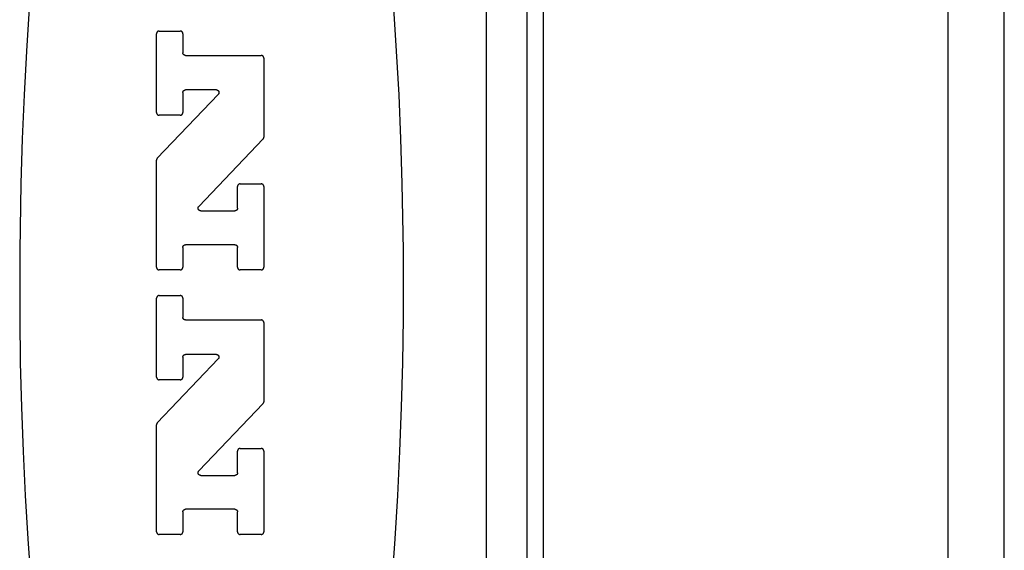
# Model space of a CAD drawing. Units: inches. Extents: x 0.4 to 16.6, y 0.6 to 10.4.
# Drawn here: x 10.7 to 11.2, y 5.9 to 6.1 of the extents above; entities that cross this region are included whole.
import ezdxf

# ---------------------------------------------------------------- set-up
doc = ezdxf.new("R2010")
doc.units = ezdxf.units.IN
doc.header["$LTSCALE"] = 0.935
doc.header["$MEASUREMENT"] = 0
doc.layers.get('0').update_dxf_attribs({"linetype": 'CONTINUOUS'})

msp = doc.modelspace()

# ---------------------------------------------------------------- linework, layer by layer
at = {"color": 7, "linetype": 'CONTINUOUS'}
for p, q in [((10.92447, 5.31299), (10.92447, 6.67047)), ((10.94415, 5.33189), (10.94415, 6.65079)), ((10.95203, 6.64388), (10.95203, 5.6248)), ((11.14888, 6.22649), (11.14888, 5.76119)), ((11.17644, 5.31153), (11.17644, 6.20053)), ((10.76385, 6.07479), (10.76385, 6.11313)), ((10.76513, 6.11441), (10.77539, 6.11441)), ((10.77667, 6.11313), (10.77667, 6.10384)), ((10.77795, 6.10256), (10.8148, 6.10256)), ((10.81608, 6.10127), (10.81608, 6.06283)), ((10.79295, 6.0858), (10.77795, 6.0858)), ((10.7642, 6.05253), (10.79388, 6.08363)), ((10.77667, 6.08452), (10.77667, 6.07479)), ((10.77539, 6.07351), (10.76513, 6.07351)), ((10.81572, 6.06194), (10.78444, 6.02915)), ((10.76385, 5.99959), (10.76385, 6.05164)), ((10.80325, 6.02827), (10.80325, 6.03879)), ((10.80454, 6.04008), (10.8148, 6.04008)), ((10.81608, 6.03879), (10.81608, 5.99959)), ((10.78537, 6.02699), (10.80197, 6.02699)), ((10.77667, 6.00925), (10.77667, 5.99959)), ((10.80197, 6.01053), (10.77795, 6.01053)), ((10.80325, 5.99959), (10.80325, 6.00925)), ((10.77539, 5.99831), (10.76513, 5.99831)), ((10.8148, 5.99831), (10.80454, 5.99831)), ((10.76513, 5.98579), (10.77539, 5.98579)), ((10.76385, 5.94616), (10.76385, 5.9845)), ((10.77667, 5.9845), (10.77667, 5.97521)), ((10.77795, 5.97393), (10.8148, 5.97393)), ((10.81608, 5.97265), (10.81608, 5.9342)), ((10.79295, 5.95717), (10.77795, 5.95717)), ((10.7642, 5.9239), (10.79388, 5.955)), ((10.77667, 5.95589), (10.77667, 5.94616)), ((10.77539, 5.94488), (10.76513, 5.94488)), ((10.81572, 5.93331), (10.78444, 5.90053)), ((10.76385, 5.87096), (10.76385, 5.92301)), ((10.80325, 5.89964), (10.80325, 5.91017)), ((10.80454, 5.91145), (10.8148, 5.91145)), ((10.81608, 5.91017), (10.81608, 5.87096)), ((10.78537, 5.89836), (10.80197, 5.89836)), ((10.77667, 5.88063), (10.77667, 5.87096)), ((10.80197, 5.88191), (10.77795, 5.88191)), ((10.80325, 5.87096), (10.80325, 5.88063)), ((10.77539, 5.86968), (10.76513, 5.86968)), ((10.8148, 5.86968), (10.80454, 5.86968))]:
    msp.add_line(p, q, dxfattribs=at)
for points in [[(10.7019, 6.1255), (10.70052, 6.10461), (10.69937, 6.08341), (10.69847, 6.06198), (10.6978, 6.04036), (10.69725, 6.00771), (10.69725, 5.97497), (10.69755, 5.95318), (10.6981, 5.93149), (10.69889, 5.90995), (10.69992, 5.88863), (10.70118, 5.86758), (10.70268, 5.84685)], [(10.87854, 5.84685), (10.88004, 5.86758), (10.8813, 5.88863), (10.88233, 5.90995), (10.88312, 5.93149), (10.88367, 5.95318), (10.88397, 5.97497), (10.88397, 6.00771), (10.88342, 6.04036), (10.88276, 6.06198), (10.88185, 6.08341), (10.8807, 6.10461), (10.87932, 6.1255)], [(10.76513, 6.11441), (10.76509, 6.11441), (10.76505, 6.11441), (10.765, 6.11441), (10.76496, 6.1144), (10.76492, 6.1144), (10.76488, 6.11439), (10.76484, 6.11438), (10.7648, 6.11437), (10.76476, 6.11436), (10.76472, 6.11434), (10.76468, 6.11433), (10.76464, 6.11432), (10.7646, 6.1143), (10.76456, 6.11428), (10.76453, 6.11426), (10.76449, 6.11424), (10.76445, 6.11422), (10.76442, 6.1142), (10.76438, 6.11417), (10.76435, 6.11415), (10.76432, 6.11412), (10.76428, 6.11409), (10.76425, 6.11407), (10.76422, 6.11404), (10.76419, 6.11401), (10.76417, 6.11398), (10.76414, 6.11394), (10.76411, 6.11391), (10.76409, 6.11388), (10.76406, 6.11384), (10.76404, 6.11381), (10.76402, 6.11377), (10.764, 6.11374), (10.76398, 6.1137), (10.76396, 6.11366), (10.76395, 6.11362), (10.76393, 6.11358), (10.76392, 6.11354), (10.7639, 6.1135), (10.76389, 6.11346), (10.76388, 6.11342), (10.76387, 6.11338), (10.76386, 6.11334), (10.76386, 6.1133), (10.76385, 6.11326), (10.76385, 6.11321), (10.76385, 6.11317), (10.76385, 6.11313)], [(10.77667, 6.11313), (10.77667, 6.11317), (10.77667, 6.11321), (10.77666, 6.11326), (10.77666, 6.1133), (10.77665, 6.11334), (10.77665, 6.11338), (10.77664, 6.11342), (10.77663, 6.11346), (10.77662, 6.1135), (10.7766, 6.11354), (10.77659, 6.11358), (10.77657, 6.11362), (10.77656, 6.11366), (10.77654, 6.1137), (10.77652, 6.11374), (10.7765, 6.11377), (10.77648, 6.11381), (10.77646, 6.11384), (10.77643, 6.11388), (10.77641, 6.11391), (10.77638, 6.11394), (10.77635, 6.11398), (10.77632, 6.11401), (10.7763, 6.11404), (10.77627, 6.11407), (10.77623, 6.11409), (10.7762, 6.11412), (10.77617, 6.11415), (10.77614, 6.11417), (10.7761, 6.1142), (10.77607, 6.11422), (10.77603, 6.11424), (10.77599, 6.11426), (10.77596, 6.11428), (10.77592, 6.1143), (10.77588, 6.11432), (10.77584, 6.11433), (10.7758, 6.11434), (10.77576, 6.11436), (10.77572, 6.11437), (10.77568, 6.11438), (10.77564, 6.11439), (10.7756, 6.1144), (10.77556, 6.1144), (10.77551, 6.11441), (10.77547, 6.11441), (10.77543, 6.11441), (10.77539, 6.11441)], [(10.77795, 6.10256), (10.77791, 6.10256), (10.77787, 6.10256), (10.77783, 6.10256), (10.77779, 6.10257), (10.77774, 6.10257), (10.7777, 6.10258), (10.77766, 6.10259), (10.77762, 6.1026), (10.77758, 6.10261), (10.77754, 6.10262), (10.7775, 6.10264), (10.77746, 6.10265), (10.77742, 6.10267), (10.77739, 6.10269), (10.77735, 6.10271), (10.77731, 6.10273), (10.77728, 6.10275), (10.77724, 6.10277), (10.77721, 6.1028), (10.77717, 6.10282), (10.77714, 6.10285), (10.77711, 6.10288), (10.77708, 6.1029), (10.77705, 6.10293), (10.77702, 6.10296), (10.77699, 6.10299), (10.77696, 6.10303), (10.77694, 6.10306), (10.77691, 6.10309), (10.77689, 6.10313), (10.77686, 6.10316), (10.77684, 6.1032), (10.77682, 6.10323), (10.7768, 6.10327), (10.77679, 6.10331), (10.77677, 6.10335), (10.77675, 6.10339), (10.77674, 6.10343), (10.77673, 6.10347), (10.77672, 6.10351), (10.7767, 6.10355), (10.7767, 6.10359), (10.77669, 6.10363), (10.77668, 6.10367), (10.77668, 6.10371), (10.77667, 6.10376), (10.77667, 6.1038), (10.77667, 6.10384)], [(10.81608, 6.10127), (10.81608, 6.10132), (10.81607, 6.10136), (10.81607, 6.1014), (10.81607, 6.10144), (10.81606, 6.10148), (10.81605, 6.10152), (10.81604, 6.10157), (10.81603, 6.10161), (10.81602, 6.10165), (10.81601, 6.10169), (10.816, 6.10173), (10.81598, 6.10176), (10.81596, 6.1018), (10.81595, 6.10184), (10.81593, 6.10188), (10.81591, 6.10192), (10.81588, 6.10195), (10.81586, 6.10199), (10.81584, 6.10202), (10.81581, 6.10205), (10.81579, 6.10209), (10.81576, 6.10212), (10.81573, 6.10215), (10.8157, 6.10218), (10.81567, 6.10221), (10.81564, 6.10224), (10.81561, 6.10227), (10.81558, 6.10229), (10.81554, 6.10232), (10.81551, 6.10234), (10.81547, 6.10236), (10.81544, 6.10238), (10.8154, 6.10241), (10.81536, 6.10242), (10.81532, 6.10244), (10.81529, 6.10246), (10.81525, 6.10247), (10.81521, 6.10249), (10.81517, 6.1025), (10.81513, 6.10251), (10.81509, 6.10252), (10.81505, 6.10253), (10.815, 6.10254), (10.81496, 6.10255), (10.81492, 6.10255), (10.81488, 6.10255), (10.81484, 6.10256), (10.8148, 6.10256)], [(10.77667, 6.08452), (10.77667, 6.08456), (10.77667, 6.0846), (10.77668, 6.08464), (10.77668, 6.08468), (10.77669, 6.08473), (10.7767, 6.08477), (10.7767, 6.08481), (10.77672, 6.08485), (10.77673, 6.08489), (10.77674, 6.08493), (10.77675, 6.08497), (10.77677, 6.08501), (10.77679, 6.08505), (10.7768, 6.08508), (10.77682, 6.08512), (10.77684, 6.08516), (10.77686, 6.08519), (10.77689, 6.08523), (10.77691, 6.08526), (10.77694, 6.0853), (10.77696, 6.08533), (10.77699, 6.08536), (10.77702, 6.08539), (10.77705, 6.08542), (10.77708, 6.08545), (10.77711, 6.08548), (10.77714, 6.08551), (10.77717, 6.08553), (10.77721, 6.08556), (10.77724, 6.08558), (10.77728, 6.08561), (10.77731, 6.08563), (10.77735, 6.08565), (10.77739, 6.08567), (10.77742, 6.08568), (10.77746, 6.0857), (10.7775, 6.08572), (10.77754, 6.08573), (10.77758, 6.08574), (10.77762, 6.08575), (10.77766, 6.08577), (10.7777, 6.08577), (10.77774, 6.08578), (10.77779, 6.08579), (10.77783, 6.08579), (10.77787, 6.0858), (10.77791, 6.0858), (10.77795, 6.0858)], [(10.79295, 6.0858), (10.793, 6.0858), (10.79305, 6.08579), (10.7931, 6.08579), (10.79315, 6.08578), (10.7932, 6.08577), (10.79325, 6.08576), (10.7933, 6.08575), (10.79334, 6.08574), (10.79339, 6.08572), (10.79344, 6.0857), (10.79348, 6.08568), (10.79353, 6.08566), (10.79357, 6.08564), (10.79362, 6.08561), (10.79366, 6.08559), (10.7937, 6.08556), (10.79374, 6.08553), (10.79378, 6.0855), (10.79382, 6.08546), (10.79385, 6.08543), (10.79389, 6.08539), (10.79392, 6.08536), (10.79395, 6.08532), (10.79398, 6.08528), (10.79401, 6.08524), (10.79404, 6.0852), (10.79406, 6.08515), (10.79409, 6.08511), (10.79411, 6.08507), (10.79413, 6.08502), (10.79415, 6.08497), (10.79417, 6.08493), (10.79418, 6.08488), (10.79419, 6.08483), (10.79421, 6.08478), (10.79422, 6.08473), (10.79422, 6.08469), (10.79423, 6.08464), (10.79423, 6.08459), (10.79423, 6.08454), (10.79423, 6.08449), (10.79423, 6.08444), (10.79423, 6.08439), (10.79422, 6.08434), (10.79421, 6.08429), (10.7942, 6.08424), (10.79419, 6.08419), (10.79418, 6.08414), (10.79416, 6.0841), (10.79415, 6.08405), (10.79413, 6.084), (10.79411, 6.08396), (10.79408, 6.08391), (10.79406, 6.08387), (10.79403, 6.08383), (10.79401, 6.08379), (10.79398, 6.08375), (10.79395, 6.08371), (10.79391, 6.08367), (10.79388, 6.08363)], [(10.76385, 6.07479), (10.76385, 6.07475), (10.76385, 6.0747), (10.76385, 6.07466), (10.76386, 6.07462), (10.76386, 6.07458), (10.76387, 6.07454), (10.76388, 6.0745), (10.76389, 6.07446), (10.7639, 6.07442), (10.76392, 6.07438), (10.76393, 6.07434), (10.76395, 6.0743), (10.76396, 6.07426), (10.76398, 6.07422), (10.764, 6.07418), (10.76402, 6.07415), (10.76404, 6.07411), (10.76406, 6.07408), (10.76409, 6.07404), (10.76411, 6.07401), (10.76414, 6.07397), (10.76417, 6.07394), (10.76419, 6.07391), (10.76422, 6.07388), (10.76425, 6.07385), (10.76428, 6.07382), (10.76432, 6.0738), (10.76435, 6.07377), (10.76438, 6.07375), (10.76442, 6.07372), (10.76445, 6.0737), (10.76449, 6.07368), (10.76453, 6.07366), (10.76456, 6.07364), (10.7646, 6.07362), (10.76464, 6.0736), (10.76468, 6.07359), (10.76472, 6.07357), (10.76476, 6.07356), (10.7648, 6.07355), (10.76484, 6.07354), (10.76488, 6.07353), (10.76492, 6.07352), (10.76496, 6.07352), (10.765, 6.07351), (10.76505, 6.07351), (10.76509, 6.07351), (10.76513, 6.07351)], [(10.77539, 6.07351), (10.77543, 6.07351), (10.77547, 6.07351), (10.77551, 6.07351), (10.77556, 6.07352), (10.7756, 6.07352), (10.77564, 6.07353), (10.77568, 6.07354), (10.77572, 6.07355), (10.77576, 6.07356), (10.7758, 6.07357), (10.77584, 6.07359), (10.77588, 6.0736), (10.77592, 6.07362), (10.77596, 6.07364), (10.77599, 6.07366), (10.77603, 6.07368), (10.77607, 6.0737), (10.7761, 6.07372), (10.77614, 6.07375), (10.77617, 6.07377), (10.7762, 6.0738), (10.77623, 6.07382), (10.77627, 6.07385), (10.7763, 6.07388), (10.77632, 6.07391), (10.77635, 6.07394), (10.77638, 6.07397), (10.77641, 6.07401), (10.77643, 6.07404), (10.77646, 6.07408), (10.77648, 6.07411), (10.7765, 6.07415), (10.77652, 6.07418), (10.77654, 6.07422), (10.77656, 6.07426), (10.77657, 6.0743), (10.77659, 6.07434), (10.7766, 6.07438), (10.77662, 6.07442), (10.77663, 6.07446), (10.77664, 6.0745), (10.77665, 6.07454), (10.77665, 6.07458), (10.77666, 6.07462), (10.77666, 6.07466), (10.77667, 6.0747), (10.77667, 6.07475), (10.77667, 6.07479)], [(10.81572, 6.06194), (10.81574, 6.06196), (10.81576, 6.06198), (10.81578, 6.06201), (10.8158, 6.06203), (10.81582, 6.06205), (10.81584, 6.06208), (10.81585, 6.0621), (10.81587, 6.06213), (10.81589, 6.06215), (10.8159, 6.06218), (10.81592, 6.0622), (10.81593, 6.06223), (10.81594, 6.06225), (10.81596, 6.06228), (10.81597, 6.06231), (10.81598, 6.06234), (10.81599, 6.06236), (10.816, 6.06239), (10.81601, 6.06242), (10.81602, 6.06245), (10.81603, 6.06248), (10.81604, 6.0625), (10.81604, 6.06253), (10.81605, 6.06256), (10.81606, 6.06259), (10.81606, 6.06262), (10.81607, 6.06265), (10.81607, 6.06268), (10.81607, 6.06271), (10.81607, 6.06274), (10.81608, 6.06277), (10.81608, 6.0628), (10.81608, 6.06283)], [(10.7642, 6.05253), (10.76418, 6.0525), (10.76416, 6.05248), (10.76414, 6.05246), (10.76412, 6.05244), (10.76411, 6.05241), (10.76409, 6.05239), (10.76407, 6.05237), (10.76406, 6.05234), (10.76404, 6.05232), (10.76402, 6.05229), (10.76401, 6.05226), (10.764, 6.05224), (10.76398, 6.05221), (10.76397, 6.05219), (10.76396, 6.05216), (10.76394, 6.05213), (10.76393, 6.0521), (10.76392, 6.05208), (10.76391, 6.05205), (10.7639, 6.05202), (10.7639, 6.05199), (10.76389, 6.05196), (10.76388, 6.05193), (10.76388, 6.05191), (10.76387, 6.05188), (10.76386, 6.05185), (10.76386, 6.05182), (10.76386, 6.05179), (10.76385, 6.05176), (10.76385, 6.05173), (10.76385, 6.0517), (10.76385, 6.05167), (10.76385, 6.05164)], [(10.80454, 6.04008), (10.80449, 6.04008), (10.80445, 6.04007), (10.80441, 6.04007), (10.80437, 6.04007), (10.80433, 6.04006), (10.80429, 6.04005), (10.80425, 6.04004), (10.8042, 6.04003), (10.80416, 6.04002), (10.80412, 6.04001), (10.80408, 6.03999), (10.80405, 6.03998), (10.80401, 6.03996), (10.80397, 6.03994), (10.80393, 6.03993), (10.8039, 6.03991), (10.80386, 6.03988), (10.80382, 6.03986), (10.80379, 6.03984), (10.80376, 6.03981), (10.80372, 6.03979), (10.80369, 6.03976), (10.80366, 6.03973), (10.80363, 6.0397), (10.8036, 6.03967), (10.80357, 6.03964), (10.80355, 6.03961), (10.80352, 6.03958), (10.80349, 6.03954), (10.80347, 6.03951), (10.80345, 6.03947), (10.80343, 6.03944), (10.80341, 6.0394), (10.80339, 6.03936), (10.80337, 6.03932), (10.80335, 6.03929), (10.80334, 6.03925), (10.80332, 6.03921), (10.80331, 6.03917), (10.8033, 6.03913), (10.80329, 6.03909), (10.80328, 6.03904), (10.80327, 6.039), (10.80327, 6.03896), (10.80326, 6.03892), (10.80326, 6.03888), (10.80325, 6.03884), (10.80325, 6.03879)], [(10.81608, 6.03879), (10.81608, 6.03884), (10.81607, 6.03888), (10.81607, 6.03892), (10.81607, 6.03896), (10.81606, 6.039), (10.81605, 6.03904), (10.81604, 6.03909), (10.81603, 6.03913), (10.81602, 6.03917), (10.81601, 6.03921), (10.816, 6.03925), (10.81598, 6.03929), (10.81596, 6.03932), (10.81595, 6.03936), (10.81593, 6.0394), (10.81591, 6.03944), (10.81588, 6.03947), (10.81586, 6.03951), (10.81584, 6.03954), (10.81581, 6.03958), (10.81579, 6.03961), (10.81576, 6.03964), (10.81573, 6.03967), (10.8157, 6.0397), (10.81567, 6.03973), (10.81564, 6.03976), (10.81561, 6.03979), (10.81558, 6.03981), (10.81554, 6.03984), (10.81551, 6.03986), (10.81547, 6.03988), (10.81544, 6.03991), (10.8154, 6.03993), (10.81536, 6.03994), (10.81532, 6.03996), (10.81529, 6.03998), (10.81525, 6.03999), (10.81521, 6.04001), (10.81517, 6.04002), (10.81513, 6.04003), (10.81509, 6.04004), (10.81505, 6.04005), (10.815, 6.04006), (10.81496, 6.04007), (10.81492, 6.04007), (10.81488, 6.04007), (10.81484, 6.04008), (10.8148, 6.04008)], [(10.78537, 6.02699), (10.78532, 6.02699), (10.78527, 6.02699), (10.78522, 6.02699), (10.78517, 6.027), (10.78512, 6.02701), (10.78507, 6.02702), (10.78502, 6.02703), (10.78497, 6.02705), (10.78493, 6.02706), (10.78488, 6.02708), (10.78484, 6.0271), (10.78479, 6.02712), (10.78475, 6.02715), (10.7847, 6.02717), (10.78466, 6.0272), (10.78462, 6.02723), (10.78458, 6.02726), (10.78454, 6.02729), (10.7845, 6.02732), (10.78447, 6.02735), (10.78443, 6.02739), (10.7844, 6.02743), (10.78437, 6.02747), (10.78434, 6.0275), (10.78431, 6.02755), (10.78428, 6.02759), (10.78426, 6.02763), (10.78423, 6.02767), (10.78421, 6.02772), (10.78419, 6.02776), (10.78417, 6.02781), (10.78415, 6.02786), (10.78414, 6.0279), (10.78412, 6.02795), (10.78411, 6.028), (10.7841, 6.02805), (10.7841, 6.0281), (10.78409, 6.02815), (10.78409, 6.0282), (10.78409, 6.02825), (10.78409, 6.0283), (10.78409, 6.02835), (10.78409, 6.0284), (10.7841, 6.02845), (10.78411, 6.0285), (10.78412, 6.02854), (10.78413, 6.02859), (10.78414, 6.02864), (10.78416, 6.02869), (10.78417, 6.02874), (10.78419, 6.02878), (10.78421, 6.02883), (10.78424, 6.02887), (10.78426, 6.02891), (10.78429, 6.02896), (10.78431, 6.029), (10.78434, 6.02904), (10.78437, 6.02908), (10.78441, 6.02912), (10.78444, 6.02915)], [(10.80325, 6.02827), (10.80325, 6.02823), (10.80325, 6.02818), (10.80325, 6.02814), (10.80324, 6.0281), (10.80324, 6.02806), (10.80323, 6.02802), (10.80322, 6.02798), (10.80321, 6.02794), (10.8032, 6.0279), (10.80319, 6.02786), (10.80317, 6.02782), (10.80316, 6.02778), (10.80314, 6.02774), (10.80312, 6.0277), (10.8031, 6.02766), (10.80308, 6.02763), (10.80306, 6.02759), (10.80304, 6.02756), (10.80301, 6.02752), (10.80299, 6.02749), (10.80296, 6.02745), (10.80294, 6.02742), (10.80291, 6.02739), (10.80288, 6.02736), (10.80285, 6.02733), (10.80282, 6.0273), (10.80278, 6.02728), (10.80275, 6.02725), (10.80272, 6.02723), (10.80268, 6.0272), (10.80265, 6.02718), (10.80261, 6.02716), (10.80258, 6.02714), (10.80254, 6.02712), (10.8025, 6.0271), (10.80246, 6.02708), (10.80242, 6.02707), (10.80238, 6.02705), (10.80234, 6.02704), (10.8023, 6.02703), (10.80226, 6.02702), (10.80222, 6.02701), (10.80218, 6.027), (10.80214, 6.027), (10.8021, 6.02699), (10.80206, 6.02699), (10.80201, 6.02699), (10.80197, 6.02699)], [(10.77667, 6.00925), (10.77667, 6.00929), (10.77667, 6.00934), (10.77668, 6.00938), (10.77668, 6.00942), (10.77669, 6.00946), (10.7767, 6.0095), (10.7767, 6.00954), (10.77672, 6.00958), (10.77673, 6.00962), (10.77674, 6.00966), (10.77675, 6.0097), (10.77677, 6.00974), (10.77679, 6.00978), (10.7768, 6.00982), (10.77682, 6.00986), (10.77684, 6.00989), (10.77686, 6.00993), (10.77689, 6.00996), (10.77691, 6.01), (10.77694, 6.01003), (10.77696, 6.01007), (10.77699, 6.0101), (10.77702, 6.01013), (10.77705, 6.01016), (10.77708, 6.01019), (10.77711, 6.01022), (10.77714, 6.01024), (10.77717, 6.01027), (10.77721, 6.01029), (10.77724, 6.01032), (10.77728, 6.01034), (10.77731, 6.01036), (10.77735, 6.01038), (10.77739, 6.0104), (10.77742, 6.01042), (10.77746, 6.01044), (10.7775, 6.01045), (10.77754, 6.01047), (10.77758, 6.01048), (10.77762, 6.01049), (10.77766, 6.0105), (10.7777, 6.01051), (10.77774, 6.01052), (10.77779, 6.01052), (10.77783, 6.01053), (10.77787, 6.01053), (10.77791, 6.01053), (10.77795, 6.01053)], [(10.80197, 6.01053), (10.80201, 6.01053), (10.80206, 6.01053), (10.8021, 6.01053), (10.80214, 6.01052), (10.80218, 6.01052), (10.80222, 6.01051), (10.80226, 6.0105), (10.8023, 6.01049), (10.80234, 6.01048), (10.80238, 6.01047), (10.80242, 6.01045), (10.80246, 6.01044), (10.8025, 6.01042), (10.80254, 6.0104), (10.80258, 6.01038), (10.80261, 6.01036), (10.80265, 6.01034), (10.80268, 6.01032), (10.80272, 6.01029), (10.80275, 6.01027), (10.80278, 6.01024), (10.80282, 6.01022), (10.80285, 6.01019), (10.80288, 6.01016), (10.80291, 6.01013), (10.80294, 6.0101), (10.80296, 6.01007), (10.80299, 6.01003), (10.80301, 6.01), (10.80304, 6.00996), (10.80306, 6.00993), (10.80308, 6.00989), (10.8031, 6.00986), (10.80312, 6.00982), (10.80314, 6.00978), (10.80316, 6.00974), (10.80317, 6.0097), (10.80319, 6.00966), (10.8032, 6.00962), (10.80321, 6.00958), (10.80322, 6.00954), (10.80323, 6.0095), (10.80324, 6.00946), (10.80324, 6.00942), (10.80325, 6.00938), (10.80325, 6.00934), (10.80325, 6.00929), (10.80325, 6.00925)], [(10.76385, 5.99959), (10.76385, 5.99955), (10.76385, 5.99951), (10.76385, 5.99947), (10.76386, 5.99942), (10.76386, 5.99938), (10.76387, 5.99934), (10.76388, 5.9993), (10.76389, 5.99926), (10.7639, 5.99922), (10.76392, 5.99918), (10.76393, 5.99914), (10.76395, 5.9991), (10.76396, 5.99906), (10.76398, 5.99902), (10.764, 5.99899), (10.76402, 5.99895), (10.76404, 5.99891), (10.76406, 5.99888), (10.76409, 5.99884), (10.76411, 5.99881), (10.76414, 5.99878), (10.76417, 5.99875), (10.76419, 5.99871), (10.76422, 5.99868), (10.76425, 5.99866), (10.76428, 5.99863), (10.76432, 5.9986), (10.76435, 5.99857), (10.76438, 5.99855), (10.76442, 5.99852), (10.76445, 5.9985), (10.76449, 5.99848), (10.76453, 5.99846), (10.76456, 5.99844), (10.7646, 5.99842), (10.76464, 5.99841), (10.76468, 5.99839), (10.76472, 5.99838), (10.76476, 5.99836), (10.7648, 5.99835), (10.76484, 5.99834), (10.76488, 5.99833), (10.76492, 5.99833), (10.76496, 5.99832), (10.765, 5.99831), (10.76505, 5.99831), (10.76509, 5.99831), (10.76513, 5.99831)], [(10.77539, 5.99831), (10.77543, 5.99831), (10.77547, 5.99831), (10.77551, 5.99831), (10.77556, 5.99832), (10.7756, 5.99833), (10.77564, 5.99833), (10.77568, 5.99834), (10.77572, 5.99835), (10.77576, 5.99836), (10.7758, 5.99838), (10.77584, 5.99839), (10.77588, 5.99841), (10.77592, 5.99842), (10.77596, 5.99844), (10.77599, 5.99846), (10.77603, 5.99848), (10.77607, 5.9985), (10.7761, 5.99852), (10.77614, 5.99855), (10.77617, 5.99857), (10.7762, 5.9986), (10.77623, 5.99863), (10.77627, 5.99866), (10.7763, 5.99868), (10.77632, 5.99871), (10.77635, 5.99875), (10.77638, 5.99878), (10.77641, 5.99881), (10.77643, 5.99884), (10.77646, 5.99888), (10.77648, 5.99891), (10.7765, 5.99895), (10.77652, 5.99899), (10.77654, 5.99902), (10.77656, 5.99906), (10.77657, 5.9991), (10.77659, 5.99914), (10.7766, 5.99918), (10.77662, 5.99922), (10.77663, 5.99926), (10.77664, 5.9993), (10.77665, 5.99934), (10.77665, 5.99938), (10.77666, 5.99942), (10.77666, 5.99947), (10.77667, 5.99951), (10.77667, 5.99955), (10.77667, 5.99959)], [(10.80325, 5.99959), (10.80325, 5.99955), (10.80326, 5.99951), (10.80326, 5.99947), (10.80327, 5.99942), (10.80327, 5.99938), (10.80328, 5.99934), (10.80329, 5.9993), (10.8033, 5.99926), (10.80331, 5.99922), (10.80332, 5.99918), (10.80334, 5.99914), (10.80335, 5.9991), (10.80337, 5.99906), (10.80339, 5.99902), (10.80341, 5.99899), (10.80343, 5.99895), (10.80345, 5.99891), (10.80347, 5.99888), (10.80349, 5.99884), (10.80352, 5.99881), (10.80355, 5.99878), (10.80357, 5.99875), (10.8036, 5.99871), (10.80363, 5.99868), (10.80366, 5.99866), (10.80369, 5.99863), (10.80372, 5.9986), (10.80376, 5.99857), (10.80379, 5.99855), (10.80382, 5.99852), (10.80386, 5.9985), (10.8039, 5.99848), (10.80393, 5.99846), (10.80397, 5.99844), (10.80401, 5.99842), (10.80405, 5.99841), (10.80408, 5.99839), (10.80412, 5.99838), (10.80416, 5.99836), (10.8042, 5.99835), (10.80425, 5.99834), (10.80429, 5.99833), (10.80433, 5.99833), (10.80437, 5.99832), (10.80441, 5.99831), (10.80445, 5.99831), (10.80449, 5.99831), (10.80454, 5.99831)], [(10.8148, 5.99831), (10.81484, 5.99831), (10.81488, 5.99831), (10.81492, 5.99831), (10.81496, 5.99832), (10.815, 5.99833), (10.81505, 5.99833), (10.81509, 5.99834), (10.81513, 5.99835), (10.81517, 5.99836), (10.81521, 5.99838), (10.81525, 5.99839), (10.81529, 5.99841), (10.81532, 5.99842), (10.81536, 5.99844), (10.8154, 5.99846), (10.81544, 5.99848), (10.81547, 5.9985), (10.81551, 5.99852), (10.81554, 5.99855), (10.81558, 5.99857), (10.81561, 5.9986), (10.81564, 5.99863), (10.81567, 5.99866), (10.8157, 5.99868), (10.81573, 5.99871), (10.81576, 5.99875), (10.81579, 5.99878), (10.81581, 5.99881), (10.81584, 5.99884), (10.81586, 5.99888), (10.81588, 5.99891), (10.81591, 5.99895), (10.81593, 5.99899), (10.81595, 5.99902), (10.81596, 5.99906), (10.81598, 5.9991), (10.816, 5.99914), (10.81601, 5.99918), (10.81602, 5.99922), (10.81603, 5.99926), (10.81604, 5.9993), (10.81605, 5.99934), (10.81606, 5.99938), (10.81607, 5.99942), (10.81607, 5.99947), (10.81607, 5.99951), (10.81608, 5.99955), (10.81608, 5.99959)], [(10.76513, 5.98579), (10.76509, 5.98578), (10.76505, 5.98578), (10.765, 5.98578), (10.76496, 5.98577), (10.76492, 5.98577), (10.76488, 5.98576), (10.76484, 5.98575), (10.7648, 5.98574), (10.76476, 5.98573), (10.76472, 5.98572), (10.76468, 5.9857), (10.76464, 5.98569), (10.7646, 5.98567), (10.76456, 5.98565), (10.76453, 5.98563), (10.76449, 5.98561), (10.76445, 5.98559), (10.76442, 5.98557), (10.76438, 5.98555), (10.76435, 5.98552), (10.76432, 5.98549), (10.76428, 5.98547), (10.76425, 5.98544), (10.76422, 5.98541), (10.76419, 5.98538), (10.76417, 5.98535), (10.76414, 5.98532), (10.76411, 5.98528), (10.76409, 5.98525), (10.76406, 5.98522), (10.76404, 5.98518), (10.76402, 5.98514), (10.764, 5.98511), (10.76398, 5.98507), (10.76396, 5.98503), (10.76395, 5.98499), (10.76393, 5.98495), (10.76392, 5.98492), (10.7639, 5.98488), (10.76389, 5.98484), (10.76388, 5.98479), (10.76387, 5.98475), (10.76386, 5.98471), (10.76386, 5.98467), (10.76385, 5.98463), (10.76385, 5.98459), (10.76385, 5.98455), (10.76385, 5.9845)], [(10.77667, 5.9845), (10.77667, 5.98455), (10.77667, 5.98459), (10.77666, 5.98463), (10.77666, 5.98467), (10.77665, 5.98471), (10.77665, 5.98475), (10.77664, 5.98479), (10.77663, 5.98484), (10.77662, 5.98488), (10.7766, 5.98492), (10.77659, 5.98495), (10.77657, 5.98499), (10.77656, 5.98503), (10.77654, 5.98507), (10.77652, 5.98511), (10.7765, 5.98514), (10.77648, 5.98518), (10.77646, 5.98522), (10.77643, 5.98525), (10.77641, 5.98528), (10.77638, 5.98532), (10.77635, 5.98535), (10.77632, 5.98538), (10.7763, 5.98541), (10.77627, 5.98544), (10.77623, 5.98547), (10.7762, 5.98549), (10.77617, 5.98552), (10.77614, 5.98555), (10.7761, 5.98557), (10.77607, 5.98559), (10.77603, 5.98561), (10.77599, 5.98563), (10.77596, 5.98565), (10.77592, 5.98567), (10.77588, 5.98569), (10.77584, 5.9857), (10.7758, 5.98572), (10.77576, 5.98573), (10.77572, 5.98574), (10.77568, 5.98575), (10.77564, 5.98576), (10.7756, 5.98577), (10.77556, 5.98577), (10.77551, 5.98578), (10.77547, 5.98578), (10.77543, 5.98578), (10.77539, 5.98579)], [(10.77795, 5.97393), (10.77791, 5.97393), (10.77787, 5.97393), (10.77783, 5.97394), (10.77779, 5.97394), (10.77774, 5.97395), (10.7777, 5.97395), (10.77766, 5.97396), (10.77762, 5.97397), (10.77758, 5.97398), (10.77754, 5.974), (10.7775, 5.97401), (10.77746, 5.97403), (10.77742, 5.97404), (10.77739, 5.97406), (10.77735, 5.97408), (10.77731, 5.9741), (10.77728, 5.97412), (10.77724, 5.97415), (10.77721, 5.97417), (10.77717, 5.97419), (10.77714, 5.97422), (10.77711, 5.97425), (10.77708, 5.97428), (10.77705, 5.97431), (10.77702, 5.97434), (10.77699, 5.97437), (10.77696, 5.9744), (10.77694, 5.97443), (10.77691, 5.97446), (10.77689, 5.9745), (10.77686, 5.97453), (10.77684, 5.97457), (10.77682, 5.97461), (10.7768, 5.97464), (10.77679, 5.97468), (10.77677, 5.97472), (10.77675, 5.97476), (10.77674, 5.9748), (10.77673, 5.97484), (10.77672, 5.97488), (10.7767, 5.97492), (10.7767, 5.97496), (10.77669, 5.975), (10.77668, 5.97504), (10.77668, 5.97509), (10.77667, 5.97513), (10.77667, 5.97517), (10.77667, 5.97521)], [(10.81608, 5.97265), (10.81608, 5.97269), (10.81607, 5.97273), (10.81607, 5.97277), (10.81607, 5.97281), (10.81606, 5.97286), (10.81605, 5.9729), (10.81604, 5.97294), (10.81603, 5.97298), (10.81602, 5.97302), (10.81601, 5.97306), (10.816, 5.9731), (10.81598, 5.97314), (10.81596, 5.97318), (10.81595, 5.97321), (10.81593, 5.97325), (10.81591, 5.97329), (10.81588, 5.97332), (10.81586, 5.97336), (10.81584, 5.97339), (10.81581, 5.97343), (10.81579, 5.97346), (10.81576, 5.97349), (10.81573, 5.97352), (10.8157, 5.97355), (10.81567, 5.97358), (10.81564, 5.97361), (10.81561, 5.97364), (10.81558, 5.97366), (10.81554, 5.97369), (10.81551, 5.97371), (10.81547, 5.97374), (10.81544, 5.97376), (10.8154, 5.97378), (10.81536, 5.9738), (10.81532, 5.97381), (10.81529, 5.97383), (10.81525, 5.97385), (10.81521, 5.97386), (10.81517, 5.97387), (10.81513, 5.97389), (10.81509, 5.9739), (10.81505, 5.9739), (10.815, 5.97391), (10.81496, 5.97392), (10.81492, 5.97392), (10.81488, 5.97393), (10.81484, 5.97393), (10.8148, 5.97393)], [(10.77667, 5.95589), (10.77667, 5.95593), (10.77667, 5.95597), (10.77668, 5.95601), (10.77668, 5.95606), (10.77669, 5.9561), (10.7767, 5.95614), (10.7767, 5.95618), (10.77672, 5.95622), (10.77673, 5.95626), (10.77674, 5.9563), (10.77675, 5.95634), (10.77677, 5.95638), (10.77679, 5.95642), (10.7768, 5.95646), (10.77682, 5.95649), (10.77684, 5.95653), (10.77686, 5.95657), (10.77689, 5.9566), (10.77691, 5.95664), (10.77694, 5.95667), (10.77696, 5.9567), (10.77699, 5.95673), (10.77702, 5.95677), (10.77705, 5.9568), (10.77708, 5.95682), (10.77711, 5.95685), (10.77714, 5.95688), (10.77717, 5.95691), (10.77721, 5.95693), (10.77724, 5.95696), (10.77728, 5.95698), (10.77731, 5.957), (10.77735, 5.95702), (10.77739, 5.95704), (10.77742, 5.95706), (10.77746, 5.95707), (10.7775, 5.95709), (10.77754, 5.9571), (10.77758, 5.95712), (10.77762, 5.95713), (10.77766, 5.95714), (10.7777, 5.95715), (10.77774, 5.95715), (10.77779, 5.95716), (10.77783, 5.95717), (10.77787, 5.95717), (10.77791, 5.95717), (10.77795, 5.95717)], [(10.79295, 5.95717), (10.793, 5.95717), (10.79305, 5.95717), (10.7931, 5.95716), (10.79315, 5.95716), (10.7932, 5.95715), (10.79325, 5.95714), (10.7933, 5.95712), (10.79334, 5.95711), (10.79339, 5.95709), (10.79344, 5.95708), (10.79348, 5.95706), (10.79353, 5.95703), (10.79357, 5.95701), (10.79362, 5.95699), (10.79366, 5.95696), (10.7937, 5.95693), (10.79374, 5.9569), (10.79378, 5.95687), (10.79382, 5.95684), (10.79385, 5.9568), (10.79389, 5.95677), (10.79392, 5.95673), (10.79395, 5.95669), (10.79398, 5.95665), (10.79401, 5.95661), (10.79404, 5.95657), (10.79406, 5.95653), (10.79409, 5.95648), (10.79411, 5.95644), (10.79413, 5.95639), (10.79415, 5.95635), (10.79417, 5.9563), (10.79418, 5.95625), (10.79419, 5.95621), (10.79421, 5.95616), (10.79422, 5.95611), (10.79422, 5.95606), (10.79423, 5.95601), (10.79423, 5.95596), (10.79423, 5.95591), (10.79423, 5.95586), (10.79423, 5.95581), (10.79423, 5.95576), (10.79422, 5.95571), (10.79421, 5.95566), (10.7942, 5.95561), (10.79419, 5.95556), (10.79418, 5.95552), (10.79416, 5.95547), (10.79415, 5.95542), (10.79413, 5.95538), (10.79411, 5.95533), (10.79408, 5.95529), (10.79406, 5.95524), (10.79403, 5.9552), (10.79401, 5.95516), (10.79398, 5.95512), (10.79395, 5.95508), (10.79391, 5.95504), (10.79388, 5.955)], [(10.76385, 5.94616), (10.76385, 5.94612), (10.76385, 5.94608), (10.76385, 5.94604), (10.76386, 5.94599), (10.76386, 5.94595), (10.76387, 5.94591), (10.76388, 5.94587), (10.76389, 5.94583), (10.7639, 5.94579), (10.76392, 5.94575), (10.76393, 5.94571), (10.76395, 5.94567), (10.76396, 5.94563), (10.76398, 5.94559), (10.764, 5.94556), (10.76402, 5.94552), (10.76404, 5.94548), (10.76406, 5.94545), (10.76409, 5.94541), (10.76411, 5.94538), (10.76414, 5.94535), (10.76417, 5.94532), (10.76419, 5.94528), (10.76422, 5.94525), (10.76425, 5.94523), (10.76428, 5.9452), (10.76432, 5.94517), (10.76435, 5.94514), (10.76438, 5.94512), (10.76442, 5.94509), (10.76445, 5.94507), (10.76449, 5.94505), (10.76453, 5.94503), (10.76456, 5.94501), (10.7646, 5.94499), (10.76464, 5.94498), (10.76468, 5.94496), (10.76472, 5.94495), (10.76476, 5.94493), (10.7648, 5.94492), (10.76484, 5.94491), (10.76488, 5.9449), (10.76492, 5.9449), (10.76496, 5.94489), (10.765, 5.94488), (10.76505, 5.94488), (10.76509, 5.94488), (10.76513, 5.94488)], [(10.77539, 5.94488), (10.77543, 5.94488), (10.77547, 5.94488), (10.77551, 5.94488), (10.77556, 5.94489), (10.7756, 5.9449), (10.77564, 5.9449), (10.77568, 5.94491), (10.77572, 5.94492), (10.77576, 5.94493), (10.7758, 5.94495), (10.77584, 5.94496), (10.77588, 5.94498), (10.77592, 5.94499), (10.77596, 5.94501), (10.77599, 5.94503), (10.77603, 5.94505), (10.77607, 5.94507), (10.7761, 5.94509), (10.77614, 5.94512), (10.77617, 5.94514), (10.7762, 5.94517), (10.77623, 5.9452), (10.77627, 5.94523), (10.7763, 5.94525), (10.77632, 5.94528), (10.77635, 5.94532), (10.77638, 5.94535), (10.77641, 5.94538), (10.77643, 5.94541), (10.77646, 5.94545), (10.77648, 5.94548), (10.7765, 5.94552), (10.77652, 5.94556), (10.77654, 5.94559), (10.77656, 5.94563), (10.77657, 5.94567), (10.77659, 5.94571), (10.7766, 5.94575), (10.77662, 5.94579), (10.77663, 5.94583), (10.77664, 5.94587), (10.77665, 5.94591), (10.77665, 5.94595), (10.77666, 5.94599), (10.77666, 5.94604), (10.77667, 5.94608), (10.77667, 5.94612), (10.77667, 5.94616)], [(10.81572, 5.93331), (10.81574, 5.93334), (10.81576, 5.93336), (10.81578, 5.93338), (10.8158, 5.9334), (10.81582, 5.93343), (10.81584, 5.93345), (10.81585, 5.93347), (10.81587, 5.9335), (10.81589, 5.93352), (10.8159, 5.93355), (10.81592, 5.93357), (10.81593, 5.9336), (10.81594, 5.93363), (10.81596, 5.93365), (10.81597, 5.93368), (10.81598, 5.93371), (10.81599, 5.93374), (10.816, 5.93376), (10.81601, 5.93379), (10.81602, 5.93382), (10.81603, 5.93385), (10.81604, 5.93388), (10.81604, 5.93391), (10.81605, 5.93393), (10.81606, 5.93396), (10.81606, 5.93399), (10.81607, 5.93402), (10.81607, 5.93405), (10.81607, 5.93408), (10.81607, 5.93411), (10.81608, 5.93414), (10.81608, 5.93417), (10.81608, 5.9342)], [(10.7642, 5.9239), (10.76418, 5.92388), (10.76416, 5.92386), (10.76414, 5.92383), (10.76412, 5.92381), (10.76411, 5.92379), (10.76409, 5.92376), (10.76407, 5.92374), (10.76406, 5.92371), (10.76404, 5.92369), (10.76402, 5.92366), (10.76401, 5.92364), (10.764, 5.92361), (10.76398, 5.92359), (10.76397, 5.92356), (10.76396, 5.92353), (10.76394, 5.9235), (10.76393, 5.92348), (10.76392, 5.92345), (10.76391, 5.92342), (10.7639, 5.92339), (10.7639, 5.92336), (10.76389, 5.92334), (10.76388, 5.92331), (10.76388, 5.92328), (10.76387, 5.92325), (10.76386, 5.92322), (10.76386, 5.92319), (10.76386, 5.92316), (10.76385, 5.92313), (10.76385, 5.9231), (10.76385, 5.92307), (10.76385, 5.92304), (10.76385, 5.92301)], [(10.80454, 5.91145), (10.80449, 5.91145), (10.80445, 5.91145), (10.80441, 5.91144), (10.80437, 5.91144), (10.80433, 5.91143), (10.80429, 5.91142), (10.80425, 5.91142), (10.8042, 5.91141), (10.80416, 5.91139), (10.80412, 5.91138), (10.80408, 5.91137), (10.80405, 5.91135), (10.80401, 5.91134), (10.80397, 5.91132), (10.80393, 5.9113), (10.8039, 5.91128), (10.80386, 5.91126), (10.80382, 5.91123), (10.80379, 5.91121), (10.80376, 5.91118), (10.80372, 5.91116), (10.80369, 5.91113), (10.80366, 5.9111), (10.80363, 5.91107), (10.8036, 5.91104), (10.80357, 5.91101), (10.80355, 5.91098), (10.80352, 5.91095), (10.80349, 5.91091), (10.80347, 5.91088), (10.80345, 5.91084), (10.80343, 5.91081), (10.80341, 5.91077), (10.80339, 5.91073), (10.80337, 5.9107), (10.80335, 5.91066), (10.80334, 5.91062), (10.80332, 5.91058), (10.80331, 5.91054), (10.8033, 5.9105), (10.80329, 5.91046), (10.80328, 5.91042), (10.80327, 5.91038), (10.80327, 5.91033), (10.80326, 5.91029), (10.80326, 5.91025), (10.80325, 5.91021), (10.80325, 5.91017)], [(10.81608, 5.91017), (10.81608, 5.91021), (10.81607, 5.91025), (10.81607, 5.91029), (10.81607, 5.91033), (10.81606, 5.91038), (10.81605, 5.91042), (10.81604, 5.91046), (10.81603, 5.9105), (10.81602, 5.91054), (10.81601, 5.91058), (10.816, 5.91062), (10.81598, 5.91066), (10.81596, 5.9107), (10.81595, 5.91073), (10.81593, 5.91077), (10.81591, 5.91081), (10.81588, 5.91084), (10.81586, 5.91088), (10.81584, 5.91091), (10.81581, 5.91095), (10.81579, 5.91098), (10.81576, 5.91101), (10.81573, 5.91104), (10.8157, 5.91107), (10.81567, 5.9111), (10.81564, 5.91113), (10.81561, 5.91116), (10.81558, 5.91118), (10.81554, 5.91121), (10.81551, 5.91123), (10.81547, 5.91126), (10.81544, 5.91128), (10.8154, 5.9113), (10.81536, 5.91132), (10.81532, 5.91134), (10.81529, 5.91135), (10.81525, 5.91137), (10.81521, 5.91138), (10.81517, 5.91139), (10.81513, 5.91141), (10.81509, 5.91142), (10.81505, 5.91142), (10.815, 5.91143), (10.81496, 5.91144), (10.81492, 5.91144), (10.81488, 5.91145), (10.81484, 5.91145), (10.8148, 5.91145)], [(10.78537, 5.89836), (10.78532, 5.89836), (10.78527, 5.89836), (10.78522, 5.89837), (10.78517, 5.89837), (10.78512, 5.89838), (10.78507, 5.89839), (10.78502, 5.89841), (10.78497, 5.89842), (10.78493, 5.89844), (10.78488, 5.89845), (10.78484, 5.89847), (10.78479, 5.8985), (10.78475, 5.89852), (10.7847, 5.89854), (10.78466, 5.89857), (10.78462, 5.8986), (10.78458, 5.89863), (10.78454, 5.89866), (10.7845, 5.89869), (10.78447, 5.89873), (10.78443, 5.89876), (10.7844, 5.8988), (10.78437, 5.89884), (10.78434, 5.89888), (10.78431, 5.89892), (10.78428, 5.89896), (10.78426, 5.899), (10.78423, 5.89905), (10.78421, 5.89909), (10.78419, 5.89914), (10.78417, 5.89918), (10.78415, 5.89923), (10.78414, 5.89928), (10.78412, 5.89932), (10.78411, 5.89937), (10.7841, 5.89942), (10.7841, 5.89947), (10.78409, 5.89952), (10.78409, 5.89957), (10.78409, 5.89962), (10.78409, 5.89967), (10.78409, 5.89972), (10.78409, 5.89977), (10.7841, 5.89982), (10.78411, 5.89987), (10.78412, 5.89992), (10.78413, 5.89997), (10.78414, 5.90001), (10.78416, 5.90006), (10.78417, 5.90011), (10.78419, 5.90015), (10.78421, 5.9002), (10.78424, 5.90024), (10.78426, 5.90029), (10.78429, 5.90033), (10.78431, 5.90037), (10.78434, 5.90041), (10.78437, 5.90045), (10.78441, 5.90049), (10.78444, 5.90053)], [(10.80325, 5.89964), (10.80325, 5.8996), (10.80325, 5.89956), (10.80325, 5.89951), (10.80324, 5.89947), (10.80324, 5.89943), (10.80323, 5.89939), (10.80322, 5.89935), (10.80321, 5.89931), (10.8032, 5.89927), (10.80319, 5.89923), (10.80317, 5.89919), (10.80316, 5.89915), (10.80314, 5.89911), (10.80312, 5.89907), (10.8031, 5.89904), (10.80308, 5.899), (10.80306, 5.89896), (10.80304, 5.89893), (10.80301, 5.89889), (10.80299, 5.89886), (10.80296, 5.89883), (10.80294, 5.8988), (10.80291, 5.89876), (10.80288, 5.89873), (10.80285, 5.8987), (10.80282, 5.89868), (10.80278, 5.89865), (10.80275, 5.89862), (10.80272, 5.8986), (10.80268, 5.89857), (10.80265, 5.89855), (10.80261, 5.89853), (10.80258, 5.89851), (10.80254, 5.89849), (10.8025, 5.89847), (10.80246, 5.89846), (10.80242, 5.89844), (10.80238, 5.89843), (10.80234, 5.89841), (10.8023, 5.8984), (10.80226, 5.89839), (10.80222, 5.89838), (10.80218, 5.89838), (10.80214, 5.89837), (10.8021, 5.89836), (10.80206, 5.89836), (10.80201, 5.89836), (10.80197, 5.89836)], [(10.77667, 5.88063), (10.77667, 5.88067), (10.77667, 5.88071), (10.77668, 5.88075), (10.77668, 5.88079), (10.77669, 5.88083), (10.7767, 5.88088), (10.7767, 5.88092), (10.77672, 5.88096), (10.77673, 5.881), (10.77674, 5.88104), (10.77675, 5.88108), (10.77677, 5.88112), (10.77679, 5.88115), (10.7768, 5.88119), (10.77682, 5.88123), (10.77684, 5.88127), (10.77686, 5.8813), (10.77689, 5.88134), (10.77691, 5.88137), (10.77694, 5.88141), (10.77696, 5.88144), (10.77699, 5.88147), (10.77702, 5.8815), (10.77705, 5.88153), (10.77708, 5.88156), (10.77711, 5.88159), (10.77714, 5.88162), (10.77717, 5.88164), (10.77721, 5.88167), (10.77724, 5.88169), (10.77728, 5.88171), (10.77731, 5.88174), (10.77735, 5.88176), (10.77739, 5.88178), (10.77742, 5.88179), (10.77746, 5.88181), (10.7775, 5.88183), (10.77754, 5.88184), (10.77758, 5.88185), (10.77762, 5.88186), (10.77766, 5.88187), (10.7777, 5.88188), (10.77774, 5.88189), (10.77779, 5.8819), (10.77783, 5.8819), (10.77787, 5.8819), (10.77791, 5.88191), (10.77795, 5.88191)], [(10.80197, 5.88191), (10.80201, 5.88191), (10.80206, 5.8819), (10.8021, 5.8819), (10.80214, 5.8819), (10.80218, 5.88189), (10.80222, 5.88188), (10.80226, 5.88187), (10.8023, 5.88186), (10.80234, 5.88185), (10.80238, 5.88184), (10.80242, 5.88183), (10.80246, 5.88181), (10.8025, 5.88179), (10.80254, 5.88178), (10.80258, 5.88176), (10.80261, 5.88174), (10.80265, 5.88171), (10.80268, 5.88169), (10.80272, 5.88167), (10.80275, 5.88164), (10.80278, 5.88162), (10.80282, 5.88159), (10.80285, 5.88156), (10.80288, 5.88153), (10.80291, 5.8815), (10.80294, 5.88147), (10.80296, 5.88144), (10.80299, 5.88141), (10.80301, 5.88137), (10.80304, 5.88134), (10.80306, 5.8813), (10.80308, 5.88127), (10.8031, 5.88123), (10.80312, 5.88119), (10.80314, 5.88115), (10.80316, 5.88112), (10.80317, 5.88108), (10.80319, 5.88104), (10.8032, 5.881), (10.80321, 5.88096), (10.80322, 5.88092), (10.80323, 5.88088), (10.80324, 5.88083), (10.80324, 5.88079), (10.80325, 5.88075), (10.80325, 5.88071), (10.80325, 5.88067), (10.80325, 5.88063)], [(10.76385, 5.87096), (10.76385, 5.87092), (10.76385, 5.87088), (10.76385, 5.87084), (10.76386, 5.8708), (10.76386, 5.87075), (10.76387, 5.87071), (10.76388, 5.87067), (10.76389, 5.87063), (10.7639, 5.87059), (10.76392, 5.87055), (10.76393, 5.87051), (10.76395, 5.87047), (10.76396, 5.87043), (10.76398, 5.8704), (10.764, 5.87036), (10.76402, 5.87032), (10.76404, 5.87029), (10.76406, 5.87025), (10.76409, 5.87022), (10.76411, 5.87018), (10.76414, 5.87015), (10.76417, 5.87012), (10.76419, 5.87009), (10.76422, 5.87006), (10.76425, 5.87003), (10.76428, 5.87), (10.76432, 5.86997), (10.76435, 5.86995), (10.76438, 5.86992), (10.76442, 5.8699), (10.76445, 5.86987), (10.76449, 5.86985), (10.76453, 5.86983), (10.76456, 5.86981), (10.7646, 5.8698), (10.76464, 5.86978), (10.76468, 5.86976), (10.76472, 5.86975), (10.76476, 5.86974), (10.7648, 5.86973), (10.76484, 5.86972), (10.76488, 5.86971), (10.76492, 5.8697), (10.76496, 5.86969), (10.765, 5.86969), (10.76505, 5.86968), (10.76509, 5.86968), (10.76513, 5.86968)], [(10.77539, 5.86968), (10.77543, 5.86968), (10.77547, 5.86968), (10.77551, 5.86969), (10.77556, 5.86969), (10.7756, 5.8697), (10.77564, 5.86971), (10.77568, 5.86972), (10.77572, 5.86973), (10.77576, 5.86974), (10.7758, 5.86975), (10.77584, 5.86976), (10.77588, 5.86978), (10.77592, 5.8698), (10.77596, 5.86981), (10.77599, 5.86983), (10.77603, 5.86985), (10.77607, 5.86987), (10.7761, 5.8699), (10.77614, 5.86992), (10.77617, 5.86995), (10.7762, 5.86997), (10.77623, 5.87), (10.77627, 5.87003), (10.7763, 5.87006), (10.77632, 5.87009), (10.77635, 5.87012), (10.77638, 5.87015), (10.77641, 5.87018), (10.77643, 5.87022), (10.77646, 5.87025), (10.77648, 5.87029), (10.7765, 5.87032), (10.77652, 5.87036), (10.77654, 5.8704), (10.77656, 5.87043), (10.77657, 5.87047), (10.77659, 5.87051), (10.7766, 5.87055), (10.77662, 5.87059), (10.77663, 5.87063), (10.77664, 5.87067), (10.77665, 5.87071), (10.77665, 5.87075), (10.77666, 5.8708), (10.77666, 5.87084), (10.77667, 5.87088), (10.77667, 5.87092), (10.77667, 5.87096)], [(10.80325, 5.87096), (10.80325, 5.87092), (10.80326, 5.87088), (10.80326, 5.87084), (10.80327, 5.8708), (10.80327, 5.87075), (10.80328, 5.87071), (10.80329, 5.87067), (10.8033, 5.87063), (10.80331, 5.87059), (10.80332, 5.87055), (10.80334, 5.87051), (10.80335, 5.87047), (10.80337, 5.87043), (10.80339, 5.8704), (10.80341, 5.87036), (10.80343, 5.87032), (10.80345, 5.87029), (10.80347, 5.87025), (10.80349, 5.87022), (10.80352, 5.87018), (10.80355, 5.87015), (10.80357, 5.87012), (10.8036, 5.87009), (10.80363, 5.87006), (10.80366, 5.87003), (10.80369, 5.87), (10.80372, 5.86997), (10.80376, 5.86995), (10.80379, 5.86992), (10.80382, 5.8699), (10.80386, 5.86987), (10.8039, 5.86985), (10.80393, 5.86983), (10.80397, 5.86981), (10.80401, 5.8698), (10.80405, 5.86978), (10.80408, 5.86976), (10.80412, 5.86975), (10.80416, 5.86974), (10.8042, 5.86973), (10.80425, 5.86972), (10.80429, 5.86971), (10.80433, 5.8697), (10.80437, 5.86969), (10.80441, 5.86969), (10.80445, 5.86968), (10.80449, 5.86968), (10.80454, 5.86968)], [(10.8148, 5.86968), (10.81484, 5.86968), (10.81488, 5.86968), (10.81492, 5.86969), (10.81496, 5.86969), (10.815, 5.8697), (10.81505, 5.86971), (10.81509, 5.86972), (10.81513, 5.86973), (10.81517, 5.86974), (10.81521, 5.86975), (10.81525, 5.86976), (10.81529, 5.86978), (10.81532, 5.8698), (10.81536, 5.86981), (10.8154, 5.86983), (10.81544, 5.86985), (10.81547, 5.86987), (10.81551, 5.8699), (10.81554, 5.86992), (10.81558, 5.86995), (10.81561, 5.86997), (10.81564, 5.87), (10.81567, 5.87003), (10.8157, 5.87006), (10.81573, 5.87009), (10.81576, 5.87012), (10.81579, 5.87015), (10.81581, 5.87018), (10.81584, 5.87022), (10.81586, 5.87025), (10.81588, 5.87029), (10.81591, 5.87032), (10.81593, 5.87036), (10.81595, 5.8704), (10.81596, 5.87043), (10.81598, 5.87047), (10.816, 5.87051), (10.81601, 5.87055), (10.81602, 5.87059), (10.81603, 5.87063), (10.81604, 5.87067), (10.81605, 5.87071), (10.81606, 5.87075), (10.81607, 5.8708), (10.81607, 5.87084), (10.81607, 5.87088), (10.81608, 5.87092), (10.81608, 5.87096)]]:
    msp.add_lwpolyline(points, dxfattribs=at)

doc.saveas('drawing.dxf')
